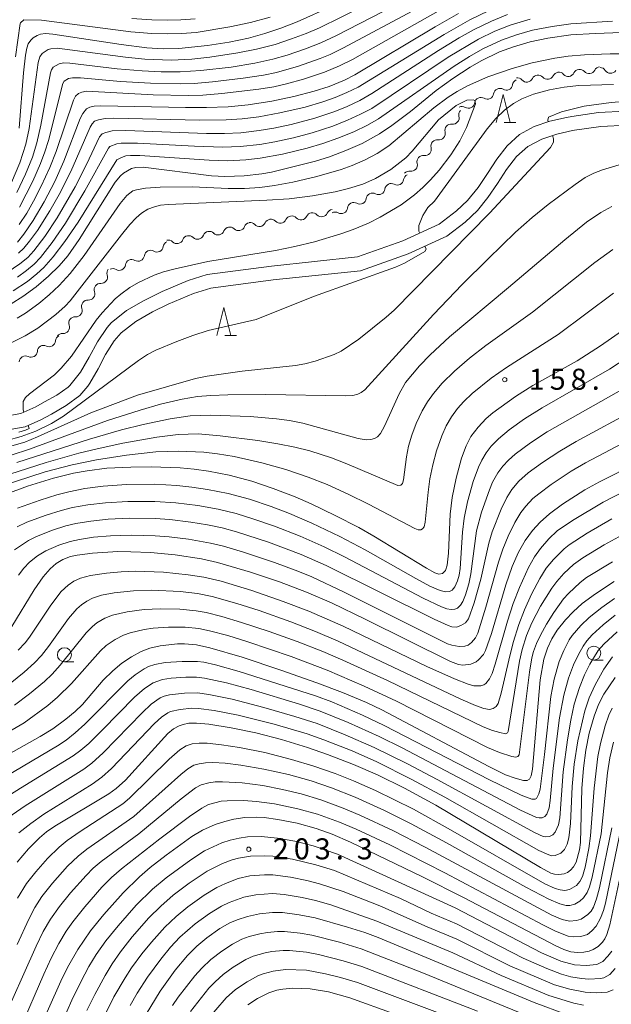
# Model space of a CAD drawing. Units: millimetres. Extents: x -68000 to -66000, y 28498 to 30000.
# Drawn here: x -66375 to -66269, y 28687 to 28863 of the extents above; entities that cross this region are included whole.
import ezdxf

# ---------------------------------------------------------------- set-up
doc = ezdxf.new("R2010")
doc.units = ezdxf.units.MM
for name, color, linetype, lineweight in [('210100_道路縁（街区線）', 7, 'Continuous', 15), ('510200_一条河川、細流', 7, 'Continuous', 15), ('633100_広葉樹林', 7, 'Continuous', 9), ('633200_針葉樹林', 7, 'Continuous', 9), ('710100_等高線（計曲線）', 7, 'Continuous', 20), ('710200_等高線（主曲線）', 7, 'Continuous', 9), ('731200_図化機測定による標高点', 7, 'Continuous', 20), ('731207_図化機測定による標高点（注記）', 7, 'Continuous', 20)]:
    doc.layers.add(name, color=color, linetype=linetype, lineweight=lineweight)
doc.styles.add('Style-WORKING', font='txt')

msp = doc.modelspace()

# ---------------------------------------------------------------- linework, layer by layer
at = {"layer": '210100_道路縁（街区線）', "flags": 128}
for points in [[(-66388.55, 28790.04), (-66374.44, 28792.51), (-66371.78, 28793.7), (-66370.23, 28794.57), (-66368.04, 28795.79), (-66366.01, 28797.22), (-66365.69, 28797.52), (-66363.78, 28799.9), (-66362.22, 28802.56), (-66360.74, 28805.28), (-66359.06, 28807.84), (-66358.32, 28808.72), (-66355.57, 28810.89), (-66352.51, 28812.65), (-66349.35, 28814.22), (-66349.23, 28814.28), (-66344.56, 28816.27), (-66341.14, 28817.31), (-66329.66, 28818.83), (-66314.29, 28820.45), (-66306.21, 28823.31), (-66299.72, 28826.31), (-66296.59, 28828.69), (-66294.67, 28830.52), (-66292.77, 28832.82), (-66292.75, 28832.84), (-66291.06, 28835.37), (-66289.4, 28837.92), (-66287.57, 28840.29), (-66285.38, 28842.29), (-66285.36, 28842.3), (-66282.76, 28843.72), (-66279.92, 28844.66), (-66276.98, 28845.35), (-66276.04, 28845.55), (-66271.27, 28846.24), (-66266.45, 28846.49)], [(-66388.18, 28787.56), (-66373.66, 28790.11), (-66370.86, 28791.35), (-66369, 28792.39), (-66366.34, 28793.91), (-66363.89, 28795.71), (-66362.51, 28797.36), (-66362.11, 28797.95), (-66360.66, 28800.48), (-66359.3, 28803.06), (-66357.75, 28805.5), (-66356.54, 28806.88), (-66353.89, 28808.96), (-66350.93, 28810.64), (-66348.12, 28812.02), (-66343.59, 28813.94), (-66340.53, 28814.87), (-66329.37, 28816.35), (-66313.74, 28817.99), (-66305.26, 28820.99), (-66298.37, 28824.18), (-66295.09, 28826.66), (-66292.87, 28828.77), (-66290.99, 28831.05), (-66290.99, 28831.05), (-66289.32, 28833.55), (-66287.68, 28836.06), (-66285.87, 28838.37), (-66283.85, 28840.18), (-66281.39, 28841.5), (-66278.68, 28842.37), (-66275.91, 28843), (-66275.51, 28843.09), (-66270.85, 28843.76), (-66266.13, 28843.99)]]:
    msp.add_lwpolyline(points, dxfattribs=at)
at = {"layer": '510200_一条河川、細流', "extrusion": (0, 0, -1)}
for centre, start, end in [((66270.901, 28853.295), 26.1855, 82.35587), ((66270.992, 28853.15), 91.41929, 147.58965), ((66285.767, 28851.3), 82.35587, 138.52623), ((66282.051, 28851.799), 26.1855, 82.35587), ((66282.051, 28851.799), 82.35587, 138.52623), ((66278.334, 28852.298), 26.1855, 82.35587), ((66278.334, 28852.298), 82.35587, 138.52623), ((66274.617, 28852.796), 26.1855, 82.35587), ((66274.617, 28852.796), 82.35587, 138.52623), ((66285.482, 28851.025), 8.34818, 64.51854), ((66292.253, 28847.799), 64.51854, 120.6889), ((66288.868, 28849.412), 8.34818, 64.51854), ((66288.868, 28849.412), 64.51854, 120.6889), ((66295.638, 28846.185), 64.51854, 120.6889), ((66292.253, 28847.799), 8.34818, 64.51854), ((66295.084, 28845.864), 345.39875, 41.56911), ((66297.572, 28843.059), 345.39875, 41.56911), ((66297.572, 28843.059), 41.56911, 97.73947), ((66300.06, 28840.253), 345.39875, 41.56911), ((66300.06, 28840.253), 41.56911, 97.73947), ((66302.548, 28837.447), 41.56911, 97.73947), ((66302.548, 28837.447), 345.39875, 41.56911), ((66304.939, 28834.131), 6.94391, 63.11427), ((66305.037, 28834.642), 41.56911, 97.73947), ((66308.284, 28832.435), 6.94391, 63.11427), ((66308.284, 28832.435), 63.11427, 119.28463), ((66311.628, 28830.74), 6.94391, 63.11427), ((66311.628, 28830.74), 63.11427, 119.28463), ((66314.973, 28829.044), 6.94391, 63.11427), ((66314.973, 28829.044), 63.11427, 119.28463), ((66326.082, 28826.642), 81.01811, 137.18847), ((66322.378, 28827.227), 24.84775, 81.01811), ((66322.378, 28827.227), 81.01811, 137.18847), ((66318.674, 28827.813), 24.84775, 81.01811), ((66318.318, 28827.348), 63.11427, 119.28463), ((66333.452, 28825.442), 21.92683, 78.09719), ((66333.49, 28825.471), 81.01811, 137.18847), ((66329.786, 28826.056), 24.84775, 81.01811), ((66329.786, 28826.056), 81.01811, 137.18847), ((66326.082, 28826.642), 24.84775, 81.01811), ((66344.46, 28823.122), 78.09719, 134.26755), ((66340.79, 28823.895), 21.92683, 78.09719), ((66340.79, 28823.895), 78.09719, 134.26755), ((66337.121, 28824.668), 21.92683, 78.09719), ((66337.121, 28824.668), 78.09719, 134.26755), ((66347.898, 28822.144), 7.96207, 64.13243), ((66348.129, 28822.348), 78.09719, 134.26755), ((66344.46, 28823.122), 21.92683, 78.09719), ((66351.272, 28820.508), 7.96207, 64.13243), ((66351.272, 28820.508), 64.13243, 120.30279), ((66354.647, 28818.872), 7.96207, 64.13243), ((66354.647, 28818.872), 64.13243, 120.30279), ((66357.944, 28817.603), 341.08666, 37.25703), ((66358.021, 28817.236), 64.13243, 120.30279), ((66360.214, 28814.618), 37.25703, 93.42739), ((66360.214, 28814.618), 341.08666, 37.25703), ((66362.484, 28811.633), 341.08666, 37.25703), ((66362.484, 28811.633), 37.25703, 93.42739), ((66364.755, 28808.648), 341.08666, 37.25703), ((66364.755, 28808.648), 37.25703, 93.42739), ((66367.025, 28805.664), 37.25703, 93.42739), ((66367.131, 28805.409), 3.8706, 60.04096), ((66370.38, 28803.536), 3.8706, 60.04096), ((66370.38, 28803.536), 60.04096, 116.21132), ((66373.629, 28801.664), 3.8706, 60.04096), ((66373.629, 28801.664), 60.04096, 116.21132)]:
    msp.add_arc(centre, 1.128, start, end, dxfattribs=at)
at = {"layer": '510200_一条河川、細流'}
for centre, start, end in [((-66280.36, 28853.295), 221.52453, 333.76374), ((-66276.643, 28853.794), 221.52453, 333.76374), ((-66272.926, 28854.292), 221.52453, 333.76374), ((-66269.086, 28854.361), 212.4611, 324.70032), ((-66287.716, 28851.354), 239.36185, 351.60107), ((-66284.076, 28852.796), 221.52453, 333.76374), ((-66291.101, 28849.741), 239.36185, 351.60107), ((-66294.487, 28848.127), 239.36185, 351.60107), ((-66297.269, 28845.296), 262.31128, 14.5505), ((-66299.757, 28842.49), 262.31128, 14.5505), ((-66302.245, 28839.685), 262.31128, 14.5505), ((-66304.734, 28836.879), 262.31128, 14.5505), ((-66307.18, 28834.405), 240.76612, 353.00534), ((-66310.525, 28832.709), 240.76612, 353.00534), ((-66313.869, 28831.014), 240.76612, 353.00534), ((-66320.722, 28828.763), 222.86228, 335.1015), ((-66317.214, 28829.318), 240.76612, 353.00534), ((-66331.834, 28827.006), 222.86228, 335.1015), ((-66328.13, 28827.592), 222.86228, 335.1015), ((-66324.426, 28828.177), 222.86228, 335.1015), ((-66342.885, 28824.739), 225.7832, 338.02242), ((-66339.215, 28825.513), 225.7832, 338.02242), ((-66335.546, 28826.286), 225.7832, 338.02242), ((-66346.554, 28823.966), 225.7832, 338.02242), ((-66350.134, 28822.458), 239.74796, 351.98718), ((-66356.882, 28819.186), 239.74796, 351.98718), ((-66353.508, 28820.822), 239.74796, 351.98718), ((-66360.08, 28816.872), 266.62337, 18.86258), ((-66362.35, 28813.887), 266.62337, 18.86258), ((-66364.621, 28810.902), 266.62337, 18.86258), ((-66366.891, 28807.917), 266.62337, 18.86258), ((-66369.384, 28805.562), 243.83943, 356.07865), ((-66372.633, 28803.69), 243.83943, 356.07865)]:
    msp.add_arc(centre, 1.13, start, end, dxfattribs=at)
at = {"layer": '633100_広葉樹林'}
for p, q in [((-66366.67, 28748.2), (-66365.003, 28748.2)), ((-66272.09, 28748.48), (-66270.423, 28748.48))]:
    msp.add_line(p, q, dxfattribs=at)
for centre in [(-66366.67, 28749.45), (-66272.09, 28749.73)]:
    msp.add_circle(centre, 1.25, dxfattribs=at)
at = {"layer": '633200_針葉樹林'}
for p, q in [((-66288.097, 28844.475), (-66286.013, 28844.475)), ((-66337.992, 28806.41), (-66335.908, 28806.41))]:
    msp.add_line(p, q, dxfattribs=at)
at = {"layer": '633200_針葉樹林', "flags": 128}
for points in [[(-66289.555, 28844.475), (-66288.305, 28849.475), (-66287.055, 28844.475)], [(-66339.45, 28806.41), (-66338.2, 28811.41), (-66336.95, 28806.41)]]:
    msp.add_lwpolyline(points, dxfattribs=at)
at = {"layer": '710100_等高線（計曲線）', "flags": 128}
for points in [[(-66318.69, 28865.26), (-66325.09, 28862.43), (-66328.03, 28861.29), (-66330.88, 28860.32), (-66333.79, 28859.53), (-66337.26, 28858.8), (-66341.13, 28858.19), (-66346.21, 28857.67), (-66349.04, 28857.59), (-66351.95, 28857.8), (-66356.55, 28858.38), (-66368.74, 28860.22), (-66370.02, 28860.34), (-66370.94, 28860.22), (-66371.52, 28860.01), (-66372.23, 28859.58), (-66372.67, 28859.16), (-66373.12, 28858.5), (-66373.4, 28857.74), (-66373.65, 28856.46), (-66374, 28853.3), (-66374.78, 28843.42)], [(-66296.26, 28863.89), (-66300.44, 28861.53), (-66314.8, 28852.95), (-66316.63, 28852), (-66319.36, 28850.88), (-66322.02, 28850.03), (-66325.68, 28849.07), (-66329.64, 28848.23), (-66333.83, 28847.59), (-66337.4, 28847.25), (-66341.3, 28847.1), (-66345.01, 28847.1), (-66360.16, 28847.44), (-66361.38, 28847.36), (-66362.11, 28847.2), (-66362.73, 28846.89), (-66363.39, 28846.07), (-66363.83, 28845.14), (-66366.77, 28837.54), (-66368.4, 28833.93), (-66370.28, 28830.32), (-66372.26, 28826.97), (-66373.92, 28824.5), (-66375.04, 28823.12)], [(-66171.51, 28863.06), (-66179.33, 28857.12), (-66182.7, 28854.93), (-66184.48, 28854.01), (-66188.13, 28852.51), (-66191.37, 28851.49), (-66195.08, 28850.56), (-66209.16, 28847.46), (-66213.33, 28846.67), (-66218.07, 28845.95), (-66224.06, 28845.85), (-66229.71, 28846.03), (-66234.01, 28846.39), (-66246.02, 28847.94), (-66252.16, 28848.37), (-66256.39, 28848.53), (-66260.5, 28848.52), (-66264.64, 28848.37), (-66268.99, 28848.04), (-66273.78, 28847.34), (-66277.88, 28846.34), (-66280.16, 28845.43), (-66280.32, 28844.89), (-66280.22, 28844.56)], [(-66376.19, 28812.1), (-66374.12, 28813.38), (-66371.7, 28815.13), (-66369.49, 28817), (-66367.59, 28818.86), (-66366.06, 28820.68), (-66364.01, 28823.59), (-66357.6, 28833.78), (-66356.65, 28834.93), (-66356.12, 28835.39), (-66354.67, 28836.23), (-66353.89, 28836.44), (-66352.61, 28836.45), (-66340.37, 28834.92), (-66337.98, 28834.82), (-66334.54, 28834.96), (-66331.39, 28835.28), (-66329.65, 28835.57), (-66321.82, 28837.53), (-66319.29, 28838.35), (-66316.41, 28839.44), (-66313.47, 28840.73), (-66310.39, 28842.45), (-66308.16, 28843.94), (-66304.86, 28846.42), (-66300.24, 28850.14), (-66297.28, 28852.3), (-66294.19, 28854.32), (-66292.21, 28855.46), (-66288.96, 28857.05), (-66286.44, 28857.97), (-66283.44, 28858.83), (-66280.29, 28859.52), (-66276.22, 28860.08), (-66271.84, 28860.35), (-66235.36, 28861.71)], [(-66378.47, 28786.08), (-66373.77, 28787.42), (-66371.45, 28788.34), (-66361.93, 28792.64), (-66353.64, 28795.78), (-66343.27, 28798.76), (-66341.19, 28799.19), (-66334.91, 28800.06), (-66325.38, 28801.08), (-66323.73, 28801.35), (-66321.86, 28801.83), (-66318.5, 28803.05), (-66317.24, 28803.63), (-66314.07, 28805.76), (-66309.19, 28809.7), (-66307.77, 28810.98), (-66290.71, 28828.24), (-66279.81, 28840.01), (-66279.31, 28840.96), (-66279.31, 28841.53), (-66279.48, 28842.11)], [(-66377.23, 28778.08), (-66373.29, 28779.51), (-66368.63, 28780.95), (-66365.06, 28781.84), (-66362.59, 28782.3), (-66359.07, 28782.73), (-66354.79, 28782.96), (-66351.18, 28783.01), (-66345.97, 28782.81), (-66343.49, 28782.6), (-66340.9, 28782.24), (-66337.24, 28781.51), (-66333.19, 28780.41), (-66329.35, 28779.15), (-66325.44, 28777.63), (-66322.6, 28776.38), (-66318.31, 28774.32), (-66314.09, 28772.14), (-66311.4, 28770.64), (-66301.95, 28764.88), (-66300.51, 28764.09), (-66299.77, 28763.86), (-66299.09, 28763.96), (-66298.56, 28764.51), (-66298.29, 28765.44), (-66298.06, 28767.59), (-66297.73, 28774.52), (-66297.39, 28777.5), (-66296.69, 28780.97), (-66295.74, 28784.56), (-66294.92, 28786.74), (-66294.03, 28788.39), (-66292.76, 28790.09), (-66291.3, 28791.63), (-66290.14, 28792.64), (-66286.09, 28795.56), (-66282.96, 28797.5), (-66275.07, 28801.91), (-66270.91, 28804.56), (-66261.82, 28810.91)], [(-66376.06, 28754.48), (-66372.08, 28761.03), (-66370.47, 28763.38), (-66369.24, 28764.78), (-66368.12, 28765.73), (-66366.93, 28766.44), (-66365.58, 28766.96), (-66364.37, 28767.24), (-66361.64, 28767.6), (-66357.14, 28767.86), (-66354.83, 28767.84), (-66351.26, 28767.68), (-66346.91, 28767.29), (-66342.19, 28766.59), (-66339.31, 28765.94), (-66333.4, 28764.2), (-66328.26, 28762.47), (-66323.39, 28760.63), (-66318.93, 28758.7), (-66312.83, 28755.77), (-66297.71, 28748.22), (-66296.25, 28747.7), (-66295.48, 28747.59), (-66294.03, 28747.75), (-66293.12, 28748.17), (-66292.66, 28748.54), (-66291.81, 28749.52), (-66291.46, 28750.18), (-66290.37, 28753.22), (-66287.83, 28761.92), (-66286.65, 28765.23), (-66285.53, 28767.77), (-66284.34, 28769.87), (-66283.06, 28771.61), (-66281.64, 28773.13), (-66279.98, 28774.61), (-66277.66, 28776.35), (-66273.7, 28778.89), (-66271.08, 28780.34), (-66257.62, 28787.11)], [(-66268.47, 28762.51), (-66271.8, 28760.33), (-66274.14, 28758.6), (-66275.79, 28757.12), (-66277.14, 28755.7), (-66278.61, 28753.85), (-66279.56, 28752.31), (-66280.34, 28750.6), (-66280.99, 28748.69), (-66281.68, 28745), (-66283.02, 28729.01), (-66283.27, 28727.84), (-66283.6, 28727.25), (-66284.02, 28726.99), (-66284.66, 28726.99), (-66286.12, 28727.4), (-66287.84, 28728.04), (-66290.84, 28729.5), (-66309.93, 28739.6), (-66312.71, 28740.94), (-66316.99, 28742.73), (-66321.58, 28744.45), (-66328.03, 28746.71), (-66334.94, 28748.99), (-66340.68, 28750.71), (-66343.09, 28751.22), (-66345.19, 28751.41), (-66346.49, 28751.37), (-66349.54, 28751.03), (-66351.42, 28750.6), (-66352.98, 28750.01), (-66354.68, 28749.1), (-66356.39, 28747.93), (-66358, 28746.6), (-66359.75, 28744.89), (-66363.45, 28740.59), (-66364.75, 28739.34), (-66366.41, 28737.95), (-66368.75, 28736.24), (-66370.99, 28734.85), (-66385.75, 28726.56)], [(-66375.13, 28712.44), (-66373.1, 28714.8), (-66371.14, 28716.75), (-66369.88, 28717.82), (-66368.39, 28718.88), (-66358.73, 28724.62), (-66357.43, 28725.56), (-66355.78, 28727.09), (-66348.2, 28735.4), (-66347.16, 28736.22), (-66346.17, 28736.76), (-66345.45, 28737.01), (-66344.41, 28737.21), (-66343.06, 28737.25), (-66340.86, 28737.04), (-66336.86, 28736.4), (-66332.44, 28735.49), (-66327.87, 28734.32), (-66323.26, 28732.9), (-66319.64, 28731.64), (-66315, 28729.87), (-66310.75, 28728.03), (-66305.93, 28725.65), (-66300.29, 28722.6), (-66281.6, 28711.45), (-66279.76, 28710.49), (-66279.09, 28710.29), (-66278.34, 28710.21), (-66277.41, 28710.33), (-66276.81, 28710.59), (-66276.24, 28710.99), (-66275.69, 28711.62), (-66275.22, 28712.44), (-66274.62, 28714.61), (-66274.48, 28715.96), (-66274.23, 28725.59), (-66273.94, 28729.21), (-66273.52, 28732.4), (-66272.89, 28735.45), (-66272.01, 28738.5), (-66271.22, 28740.59), (-66270.29, 28742.39), (-66268.26, 28745.41)], [(-66264.37, 28723.76), (-66269.21, 28701.23), (-66269.74, 28699.5), (-66270.1, 28698.77), (-66270.54, 28698.15), (-66271.31, 28697.4), (-66272.21, 28696.82), (-66272.92, 28696.56), (-66273.85, 28696.36), (-66275.02, 28696.3), (-66276.17, 28696.44), (-66277.45, 28696.85), (-66278.88, 28697.5), (-66295.34, 28706.12), (-66302.67, 28709.83), (-66315.58, 28715.99), (-66318.81, 28717.42), (-66321.69, 28718.44), (-66325.07, 28719.37), (-66328.51, 28720.03), (-66330.96, 28720.38), (-66332.37, 28720.46), (-66334.41, 28720.38), (-66336.37, 28720.1), (-66338.03, 28719.69), (-66339.73, 28719.14), (-66342, 28718.13), (-66343.89, 28716.99), (-66348.5, 28713.7), (-66351.35, 28711.47), (-66353.28, 28709.78), (-66356.16, 28706.96), (-66359.64, 28703.07), (-66361.99, 28700.16), (-66364.3, 28696.86), (-66365.9, 28694.04), (-66367.06, 28691.7), (-66372.64, 28679.19)], [(-66352.05, 28685.31), (-66349.55, 28689.42), (-66346.9, 28693.15), (-66344.7, 28695.79), (-66343.04, 28697.43), (-66341.21, 28698.94), (-66338.89, 28700.58), (-66337.09, 28701.6), (-66335.78, 28702.16), (-66333.96, 28702.75), (-66331.8, 28703.2), (-66329.48, 28703.46), (-66327.72, 28703.43), (-66324.73, 28703.03), (-66321.89, 28702.48), (-66316.12, 28700.85), (-66312.99, 28699.85), (-66310.61, 28698.95), (-66282.76, 28687.36), (-66276.96, 28685.24)]]:
    msp.add_lwpolyline(points, dxfattribs=at)
at = {"layer": '710200_等高線（主曲線）', "flags": 128}
for points in [[(-66376.1, 28833.74), (-66374.66, 28837.24), (-66373.57, 28840.57), (-66372.98, 28843.37), (-66371.37, 28855.18), (-66371.06, 28856.17), (-66370.62, 28856.78), (-66369.57, 28857.46), (-66369.09, 28857.62), (-66367.95, 28857.69), (-66355.73, 28856.12), (-66352.33, 28855.78), (-66347.57, 28855.6), (-66343.91, 28855.76), (-66340.69, 28856.1), (-66335.67, 28856.86), (-66332.36, 28857.52), (-66329.03, 28858.4), (-66326.07, 28859.37), (-66323.45, 28860.36), (-66321.11, 28861.37), (-66301.75, 28870.91)], [(-66301.02, 28868.77), (-66318.17, 28859.95), (-66320.84, 28858.68), (-66323.6, 28857.59), (-66326.86, 28856.49), (-66329.42, 28855.75), (-66332.66, 28855.02), (-66336.85, 28854.35), (-66342.31, 28853.71), (-66346.01, 28853.5), (-66349.36, 28853.52), (-66352.79, 28853.67), (-66357.27, 28854.05), (-66365.68, 28855.03), (-66366.81, 28855.08), (-66367.63, 28854.93), (-66368.66, 28854.3), (-66369, 28853.84), (-66369.17, 28853.34), (-66370.89, 28843.95), (-66371.6, 28840.8), (-66372.4, 28838.27), (-66373.63, 28835.22), (-66375.14, 28831.95)], [(-66374.7, 28829.33), (-66372.3, 28834), (-66370.94, 28837.13), (-66370.14, 28839.21), (-66369.49, 28841.25), (-66366.98, 28851.39), (-66366.73, 28851.8), (-66365.92, 28852.31), (-66365.21, 28852.45), (-66363.8, 28852.44), (-66356.63, 28851.76), (-66351.31, 28851.47), (-66345.84, 28851.37), (-66343.46, 28851.44), (-66340.22, 28851.69), (-66334.73, 28852.34), (-66331.09, 28852.9), (-66328.75, 28853.4), (-66324.87, 28854.52), (-66320.96, 28855.88), (-66319.19, 28856.6), (-66316.79, 28857.79), (-66300.22, 28866.68)], [(-66287.48, 28863.73), (-66290.34, 28862.56), (-66293.48, 28861.04), (-66296.14, 28859.55), (-66299.82, 28857.31), (-66311.72, 28849.65), (-66313.9, 28848.38), (-66316.14, 28847.32), (-66318.37, 28846.42), (-66321.93, 28845.23), (-66326.13, 28844.12), (-66329.28, 28843.44), (-66331.85, 28843.01), (-66335.17, 28842.63), (-66338.07, 28842.49), (-66341.27, 28842.5), (-66355.71, 28843), (-66358.15, 28842.95), (-66359.29, 28842.68), (-66359.95, 28842.4), (-66360.39, 28841.87), (-66362.73, 28836.94), (-66364.76, 28832.98), (-66367.98, 28827.42), (-66370.16, 28824.12), (-66372.15, 28821.53), (-66373.22, 28820.38), (-66374.64, 28819.2), (-66376.87, 28817.68)], [(-66375.4, 28856.19), (-66374.56, 28862.11), (-66374.51, 28862.26), (-66373.93, 28862.8), (-66370.75, 28862.74), (-66354.8, 28860.66), (-66351.07, 28860.36), (-66348.29, 28860.25), (-66345.76, 28860.31), (-66343.14, 28860.51), (-66337.1, 28861.5), (-66333.4, 28862.31), (-66329.91, 28863.28)], [(-66374.87, 28821.13), (-66373.92, 28822.04), (-66372.91, 28823.26), (-66371.5, 28825.19), (-66369.3, 28828.66), (-66367.63, 28831.6), (-66365.54, 28835.69), (-66362.09, 28843.59), (-66361.7, 28844.24), (-66361.31, 28844.66), (-66360.59, 28844.95), (-66359.38, 28845.18), (-66357.81, 28845.21), (-66342.56, 28844.86), (-66337.77, 28844.92), (-66334.93, 28845.13), (-66331.94, 28845.48), (-66328.16, 28846.15), (-66323.66, 28847.21), (-66320.52, 28848.13), (-66318.27, 28848.92), (-66316.19, 28849.79), (-66314.21, 28850.78), (-66298.82, 28860.18), (-66294.26, 28862.76), (-66290.93, 28864.39)], [(-66299.49, 28864.55), (-66315.22, 28855.72), (-66317.52, 28854.55), (-66320.21, 28853.45), (-66323.98, 28852.19), (-66326.97, 28851.33), (-66329.26, 28850.81), (-66331.93, 28850.38), (-66338.54, 28849.61), (-66341.93, 28849.34), (-66344.56, 28849.26), (-66350.8, 28849.41), (-66362.74, 28850.02), (-66363.55, 28849.88), (-66364.17, 28849.6), (-66364.7, 28849.13), (-66365.04, 28848.43), (-66368.12, 28839.27), (-66369.28, 28836.44), (-66370.85, 28833.07), (-66372.2, 28830.41), (-66373.41, 28828.28), (-66374.78, 28826.25)], [(-66354.62, 28863), (-66351.04, 28862.76), (-66348.33, 28862.69), (-66345.85, 28862.76), (-66343.29, 28862.96)], [(-66268.72, 28862.56), (-66276.19, 28862.04), (-66279.55, 28861.61), (-66283.02, 28860.92), (-66285.89, 28860.12), (-66288.57, 28859.16), (-66291.92, 28857.62), (-66294.27, 28856.26), (-66297.03, 28854.5), (-66310.55, 28845.08), (-66312.54, 28843.97), (-66314.98, 28842.81), (-66317.82, 28841.66), (-66320.51, 28840.72), (-66323.3, 28839.88), (-66327.68, 28838.78), (-66331.69, 28838.06), (-66334.27, 28837.77), (-66337.49, 28837.62), (-66340.78, 28837.7), (-66353.18, 28838.59), (-66354.88, 28838.58), (-66355.7, 28838.48), (-66356.49, 28838.22), (-66357.28, 28837.81), (-66364.24, 28826.69), (-66366.58, 28823.24), (-66368.66, 28820.48), (-66370.35, 28818.56), (-66371.57, 28817.42), (-66373.29, 28816.08), (-66375.81, 28814.4)], [(-66375.07, 28816.86), (-66373.45, 28818.03), (-66372.09, 28819.17), (-66370.94, 28820.37), (-66368.83, 28823.06), (-66366.47, 28826.49), (-66363, 28832.24), (-66358.82, 28839.86), (-66358.58, 28840.14), (-66357.32, 28840.62), (-66356.54, 28840.76), (-66353.61, 28840.78), (-66343.42, 28840.22), (-66338.34, 28840.06), (-66335.25, 28840.16), (-66331.77, 28840.53), (-66329.07, 28840.99), (-66325.73, 28841.73), (-66322.41, 28842.62), (-66318.72, 28843.82), (-66316.08, 28844.85), (-66313.76, 28845.91), (-66311.77, 28846.98), (-66298.08, 28856.13), (-66292.7, 28859.33), (-66289.76, 28860.73), (-66287, 28861.82), (-66283.46, 28862.89)], [(-66375.12, 28809.52), (-66373.65, 28810.4), (-66371.21, 28812.14), (-66369.38, 28813.68), (-66367.62, 28815.34), (-66365.64, 28817.49), (-66363.13, 28820.69), (-66356.72, 28829.99), (-66355.54, 28831.43), (-66354.42, 28832.25), (-66353.78, 28832.46), (-66352.17, 28832.75), (-66349.55, 28832.92), (-66343.77, 28832.95), (-66337.44, 28832.66), (-66334.52, 28832.7), (-66331.77, 28832.86), (-66329.11, 28833.21), (-66325.84, 28833.79), (-66321.56, 28834.79), (-66317.22, 28836.04), (-66315.23, 28836.76), (-66312.92, 28837.8), (-66310.78, 28838.91), (-66308.72, 28840.31), (-66300.64, 28847.04), (-66298.12, 28848.95), (-66296.52, 28849.98), (-66294.64, 28851.02), (-66291, 28852.58), (-66286.67, 28854.11), (-66283.08, 28855.08), (-66279.07, 28855.95), (-66276.66, 28856.3), (-66273.74, 28856.54), (-66269.14, 28856.72), (-66256.1, 28856.69)], [(-66268.55, 28851.25), (-66274.75, 28851.03), (-66277.37, 28850.76), (-66280.02, 28850.28), (-66282.84, 28849.5), (-66284.93, 28848.67), (-66286.43, 28847.82), (-66288.02, 28846.66), (-66289.57, 28845.19), (-66291.11, 28843.32), (-66300.52, 28830.42), (-66301.71, 28829.28), (-66302.63, 28827.84), (-66303.33, 28826.09), (-66303.33, 28825.03), (-66303.19, 28824.7)], [(-66373.89, 28792.76), (-66374.02, 28793.17), (-66374.01, 28794.67), (-66373.62, 28795.34), (-66372.91, 28796.04), (-66368.46, 28799.44), (-66367.24, 28800.58), (-66365.39, 28802.73), (-66361.02, 28809.14), (-66359.95, 28810.5), (-66357.6, 28812.97), (-66356.6, 28813.84), (-66354.97, 28815.03), (-66353.41, 28815.92), (-66350.62, 28817.2), (-66348.97, 28817.78), (-66346.89, 28818.36), (-66341.06, 28819.64), (-66328.96, 28821.61), (-66325.48, 28822.3), (-66322.01, 28823.18), (-66317.29, 28824.57), (-66315.1, 28825.35), (-66312.36, 28826.5), (-66310.25, 28827.53), (-66306.51, 28829.75), (-66304.14, 28831.55), (-66302.62, 28832.85), (-66301.25, 28834.22), (-66299.73, 28835.94), (-66297.62, 28838.71), (-66296.05, 28841.17), (-66294.82, 28843.58), (-66293.23, 28847.79), (-66293.35, 28848.36), (-66293.66, 28848.52), (-66294.77, 28848.44), (-66296.68, 28847.47), (-66299.85, 28844.93), (-66304.51, 28839.33), (-66305.66, 28838.17), (-66308.34, 28836.09), (-66311.11, 28834.46), (-66313.36, 28833.47), (-66315.93, 28832.65), (-66318.31, 28832.07), (-66322.37, 28831.34), (-66326.53, 28830.85), (-66330.48, 28830.58), (-66348.12, 28829.83), (-66349.5, 28829.68), (-66350.59, 28829.42), (-66351.74, 28828.98), (-66352.87, 28828.28), (-66353.87, 28827.41), (-66354.99, 28826.23), (-66356.49, 28824.43), (-66365.65, 28812.65), (-66366.53, 28811.69), (-66368.21, 28810.21), (-66371.4, 28807.76), (-66373.71, 28806.35), (-66376.28, 28805.06)], [(-66376.2, 28785.07), (-66372.88, 28786.12), (-66358.96, 28791.28), (-66353.16, 28793.13), (-66349.51, 28794.16), (-66345.64, 28795.08), (-66342.88, 28795.54), (-66340.51, 28795.75), (-66337.48, 28795.87), (-66330.68, 28795.9), (-66316.43, 28795.64), (-66315.15, 28795.75), (-66314.23, 28795.99), (-66313.67, 28796.26), (-66313.01, 28796.75), (-66300.71, 28810.17), (-66295.58, 28815.51), (-66290.98, 28820.14), (-66286.1, 28824.85), (-66283.11, 28827.5), (-66280.25, 28829.81), (-66275.43, 28833.4), (-66273.61, 28834.63), (-66272.09, 28835.42), (-66270.56, 28835.98), (-66265.77, 28837.43)], [(-66268.84, 28829.46), (-66270.83, 28828.36), (-66273.37, 28826.64), (-66277.29, 28823.53), (-66287.32, 28814.98), (-66297.84, 28806.18), (-66301.31, 28803.01), (-66303.25, 28801.02), (-66305.7, 28798.06), (-66306.88, 28796.05), (-66309.47, 28790.27), (-66310.22, 28788.92), (-66310.76, 28788.36), (-66311.26, 28788.06), (-66311.94, 28787.88), (-66312.74, 28787.83), (-66314.19, 28788.05), (-66324.06, 28790.8), (-66326.43, 28791.27), (-66328.76, 28791.58), (-66333.5, 28791.97), (-66340.62, 28792.24), (-66344.22, 28792.09), (-66347.8, 28791.57), (-66352.61, 28790.57), (-66356.48, 28789.61), (-66362.16, 28787.95), (-66375.15, 28783.76)], [(-66268.67, 28821.77), (-66271.88, 28819.47), (-66283.05, 28810.6), (-66291.4, 28804.62), (-66294.28, 28802.38), (-66296.96, 28800.09), (-66299.2, 28797.94), (-66300.75, 28796.1), (-66301.8, 28794.61), (-66302.75, 28793), (-66303.82, 28790.72), (-66304.58, 28788.65), (-66305.18, 28786.66), (-66305.56, 28784.75), (-66306.11, 28780.65), (-66306.28, 28780.01), (-66306.58, 28779.7), (-66307.08, 28779.64), (-66316.21, 28783.53), (-66318.95, 28784.57), (-66322.85, 28785.84), (-66325.53, 28786.51), (-66328.51, 28787.11), (-66332.13, 28787.67), (-66338.87, 28788.52), (-66342.77, 28788.89), (-66346.34, 28788.78), (-66350.15, 28788.29), (-66356.25, 28787.2), (-66360.79, 28786.23), (-66364.09, 28785.41), (-66369.91, 28783.77), (-66379.83, 28780.61)], [(-66302.26, 28822.38), (-66302.05, 28821.87), (-66302.27, 28821.4), (-66305.91, 28819.37), (-66307.54, 28818.61), (-66322.18, 28813.39), (-66332.42, 28809.28), (-66340.99, 28807.3), (-66343.72, 28806.45), (-66346.61, 28805.38), (-66350.34, 28803.82), (-66351.8, 28803.06), (-66353.46, 28801.95), (-66366.81, 28792.02), (-66368.97, 28790.71), (-66371.79, 28789.36), (-66374.38, 28788.39), (-66376.98, 28787.67)], [(-66268.56, 28813.99), (-66278.44, 28806.62), (-66287.66, 28800.73), (-66290.41, 28798.82), (-66293.8, 28796.07), (-66295.31, 28794.64), (-66296.43, 28793.42), (-66297.51, 28791.94), (-66298.45, 28790.3), (-66299.25, 28788.52), (-66300.17, 28785.86), (-66300.84, 28783.34), (-66301.36, 28780.87), (-66301.7, 28778.44), (-66302.2, 28773.11), (-66302.42, 28772.26), (-66302.71, 28771.9), (-66303, 28771.77), (-66303.48, 28771.76), (-66304.09, 28771.98), (-66312.35, 28776.33), (-66315.98, 28778.14), (-66319.72, 28779.81), (-66323.09, 28781.16), (-66327.12, 28782.52), (-66331.37, 28783.7), (-66336.33, 28784.83), (-66339.29, 28785.34), (-66341.76, 28785.59), (-66346.31, 28785.77), (-66350.32, 28785.65), (-66355.6, 28785.07), (-66360.94, 28784.24), (-66365.26, 28783.34), (-66370.08, 28782.08), (-66377.99, 28779.55)], [(-66258.24, 28807.63), (-66269.3, 28800.45), (-66281.34, 28793.53), (-66284.47, 28791.54), (-66287.18, 28789.61), (-66289.14, 28787.99), (-66290.44, 28786.65), (-66291.31, 28785.49), (-66292.08, 28784.21), (-66292.68, 28782.95), (-66293.62, 28780.37), (-66294.66, 28776.74), (-66295.26, 28773.84), (-66295.55, 28771.34), (-66295.97, 28764.85), (-66296.14, 28763.66), (-66296.42, 28762.63), (-66296.9, 28761.58), (-66297.4, 28760.96), (-66297.88, 28760.72), (-66298.58, 28760.67), (-66299.52, 28760.92), (-66301.36, 28761.72), (-66303.91, 28763.06), (-66312.93, 28768.15), (-66317.46, 28770.57), (-66322.45, 28772.96), (-66326.43, 28774.64), (-66329.73, 28775.89), (-66333.6, 28777.19), (-66337.4, 28778.23), (-66341.09, 28778.97), (-66343.89, 28779.39), (-66346.58, 28779.67), (-66350.54, 28779.87), (-66355.6, 28779.82), (-66359.74, 28779.54), (-66363, 28779.11), (-66365.87, 28778.54), (-66368.02, 28777.99), (-66371.03, 28777.07), (-66375.05, 28775.62)], [(-66266.74, 28796.98), (-66280.42, 28789.26), (-66283.39, 28787.29), (-66286.13, 28785.24), (-66287.34, 28784.18), (-66288.34, 28783.08), (-66289.21, 28781.92), (-66290.17, 28780.24), (-66290.74, 28778.89), (-66292.14, 28774.89), (-66293.03, 28771.58), (-66294.07, 28763.9), (-66294.43, 28762.12), (-66295.01, 28760.17), (-66295.5, 28758.96), (-66295.89, 28758.29), (-66296.46, 28757.78), (-66296.91, 28757.59), (-66297.59, 28757.53), (-66298.35, 28757.65), (-66299.32, 28758), (-66302.58, 28759.55), (-66316.63, 28766.93), (-66320.25, 28768.72), (-66324.56, 28770.63), (-66329.14, 28772.4), (-66332.8, 28773.67), (-66335.96, 28774.65), (-66339.19, 28775.45), (-66342.86, 28776.11), (-66346.74, 28776.58), (-66350.51, 28776.8), (-66355.32, 28776.81), (-66359.31, 28776.59), (-66362.49, 28776.21), (-66365.24, 28775.71), (-66367.23, 28775.21), (-66369.91, 28774.38), (-66373.36, 28773.09), (-66375.12, 28772.28)], [(-66264.47, 28793.36), (-66275.24, 28787.52), (-66278.16, 28785.78), (-66281.24, 28783.76), (-66283.81, 28781.89), (-66285.49, 28780.42), (-66286.73, 28778.96), (-66287.65, 28777.54), (-66288.64, 28775.45), (-66290.24, 28771.36), (-66290.85, 28769.35), (-66292.26, 28762.94), (-66293.47, 28758.72), (-66294.48, 28755.83), (-66295.03, 28755.16), (-66295.83, 28754.64), (-66296.64, 28754.37), (-66297.47, 28754.44), (-66298.11, 28754.65), (-66300.63, 28755.81), (-66319.89, 28765.37), (-66324.36, 28767.33), (-66330.18, 28769.52), (-66335.92, 28771.41), (-66338.48, 28772.1), (-66341.13, 28772.66), (-66344.09, 28773.13), (-66347.86, 28773.57), (-66350.48, 28773.74), (-66355.03, 28773.8), (-66358.87, 28773.64), (-66361.97, 28773.32), (-66364.61, 28772.87), (-66366.43, 28772.43), (-66368.79, 28771.7), (-66371.67, 28770.55), (-66373.08, 28769.85), (-66375.61, 28768.16)], [(-66373.12, 28790.35), (-66372.95, 28789.84), (-66373.6, 28789.54), (-66374.81, 28789.2)], [(-66264.76, 28788.34), (-66273.58, 28783.71), (-66276.13, 28782.19), (-66279.68, 28779.83), (-66281.93, 28778.2), (-66282.98, 28777.31), (-66284.25, 28775.98), (-66285.13, 28774.82), (-66286.18, 28773.05), (-66287.36, 28770.63), (-66288.33, 28768.3), (-66289.1, 28765.97), (-66291.36, 28757.95), (-66292.83, 28753.31), (-66293.23, 28752.48), (-66293.95, 28751.61), (-66294.56, 28751.18), (-66295.11, 28750.99), (-66296.16, 28750.93), (-66297.44, 28751.13), (-66298.2, 28751.4), (-66316.66, 28760.64), (-66322.49, 28763.37), (-66324.96, 28764.38), (-66329.16, 28765.91), (-66334.69, 28767.77), (-66338.22, 28768.84), (-66340.54, 28769.37), (-66344.5, 28770.06), (-66347.98, 28770.48), (-66350.44, 28770.67), (-66354.75, 28770.79), (-66358.44, 28770.69), (-66361.46, 28770.43), (-66363.98, 28770.04), (-66365.64, 28769.66), (-66367.67, 28769.01), (-66369.98, 28768.01), (-66371.48, 28767.12), (-66372.88, 28765.97), (-66373.91, 28764.88), (-66374.89, 28763.67)], [(-66374.93, 28750.27), (-66373.69, 28751.58), (-66372.88, 28752.61), (-66369.12, 28758.27), (-66367.23, 28760.71), (-66366.02, 28761.86), (-66364.99, 28762.56), (-66363.82, 28763.11), (-66362, 28763.62), (-66359.15, 28764.04), (-66356.54, 28764.26), (-66354.05, 28764.35), (-66348.96, 28764.16), (-66344.57, 28763.73), (-66341.77, 28763.3), (-66338.65, 28762.56), (-66333.17, 28760.89), (-66327.57, 28758.97), (-66323, 28757.2), (-66316.89, 28754.54), (-66301.89, 28747.34), (-66296.98, 28745.15), (-66294.56, 28744.22), (-66293.52, 28743.93), (-66292.28, 28743.91), (-66291.74, 28744.08), (-66291.39, 28744.33), (-66290.74, 28745.16), (-66290.27, 28746.12), (-66289.71, 28747.75), (-66287.5, 28755.47), (-66286.48, 28758.59), (-66285.39, 28761.43), (-66283.76, 28765.02), (-66282.66, 28766.95), (-66281.59, 28768.42), (-66280.1, 28770.11), (-66278.61, 28771.54), (-66275.91, 28773.42), (-66270.4, 28776.68), (-66256.54, 28783.84)], [(-66377.3, 28743.55), (-66373.83, 28746.34), (-66372.04, 28747.98), (-66370.79, 28749.31), (-66369.49, 28750.95), (-66365.92, 28755.94), (-66364.44, 28757.64), (-66363.62, 28758.37), (-66362.68, 28759.01), (-66361.64, 28759.55), (-66360.05, 28760.06), (-66357.8, 28760.49), (-66354.3, 28760.87), (-66351.06, 28760.98), (-66346, 28760.73), (-66342.91, 28760.38), (-66340.27, 28759.86), (-66335.85, 28758.61), (-66331.85, 28757.32), (-66326.24, 28755.34), (-66321.79, 28753.6), (-66317.78, 28751.89), (-66295.85, 28741.51), (-66293.21, 28740.37), (-66291.74, 28739.84), (-66290.71, 28739.7), (-66290.09, 28739.83), (-66289.51, 28740.2), (-66289.15, 28740.73), (-66288.61, 28742.61), (-66287.29, 28748.47), (-66286.48, 28751.61), (-66285.48, 28754.86), (-66284.49, 28757.49), (-66283.23, 28760.25), (-66281.74, 28763.07), (-66280.57, 28764.88), (-66279.29, 28766.44), (-66277.39, 28768.36), (-66276.47, 28769.07), (-66273.25, 28771.17), (-66268.87, 28773.68)], [(-66266.96, 28770.86), (-66270.26, 28769.05), (-66274.04, 28766.74), (-66275.74, 28765.55), (-66277.42, 28763.95), (-66278.68, 28762.53), (-66279.58, 28761.34), (-66281.61, 28758.1), (-66283.18, 28755.14), (-66284.11, 28752.87), (-66284.87, 28750.36), (-66285.35, 28748.31), (-66287.38, 28735.76), (-66287.53, 28735.52), (-66287.85, 28735.36), (-66288.88, 28735.55), (-66290.19, 28735.94), (-66291.86, 28736.6), (-66308.95, 28744.87), (-66316.91, 28748.49), (-66320.48, 28750), (-66325.1, 28751.82), (-66330.07, 28753.59), (-66335.01, 28755.23), (-66338.53, 28756.28), (-66341.32, 28756.98), (-66343.12, 28757.3), (-66346.02, 28757.57), (-66349.54, 28757.65), (-66352.44, 28757.51), (-66355.48, 28757.11), (-66358.09, 28756.51), (-66359.45, 28755.98), (-66360.86, 28755.15), (-66361.67, 28754.51), (-66362.81, 28753.36), (-66367.41, 28747.57), (-66368.84, 28746), (-66370.2, 28744.67), (-66372.89, 28742.45), (-66375.57, 28740.44)], [(-66268.74, 28766.05), (-66273.38, 28763.25), (-66274.53, 28762.36), (-66276.63, 28760.4), (-66277.49, 28759.4), (-66279.24, 28756.97), (-66280.53, 28754.91), (-66281.63, 28752.95), (-66282.32, 28751.46), (-66282.85, 28750.04), (-66283.15, 28748.87), (-66283.59, 28746.33), (-66285.41, 28731.61), (-66285.64, 28731.31), (-66286.01, 28731.16), (-66286.76, 28731.27), (-66288.94, 28732), (-66291.06, 28732.91), (-66307.35, 28741.15), (-66313.13, 28743.86), (-66319.75, 28746.69), (-66326.14, 28749.12), (-66333.92, 28751.77), (-66337.5, 28752.88), (-66340.73, 28753.74), (-66342.68, 28754.13), (-66345.08, 28754.38), (-66348.09, 28754.4), (-66350.82, 28754.2), (-66352.4, 28753.96), (-66354.94, 28753.36), (-66356.14, 28752.94), (-66357.63, 28752.2), (-66359.21, 28751.08), (-66360.22, 28750.15), (-66365.38, 28744.3), (-66367.88, 28741.85), (-66369.66, 28740.37), (-66373.84, 28737.32), (-66387.09, 28729.62)], [(-66380.5, 28725.76), (-66367.91, 28733.19), (-66366.36, 28734.21), (-66364.76, 28735.49), (-66363.04, 28737.03), (-66355.32, 28744.78), (-66354.03, 28745.87), (-66352.43, 28746.94), (-66351.63, 28747.33), (-66350.49, 28747.72), (-66348.65, 28748.06), (-66345.65, 28748.26), (-66342.91, 28748.24), (-66341.77, 28748.11), (-66339.68, 28747.64), (-66335.46, 28746.48), (-66321.79, 28742.13), (-66318.91, 28741.03), (-66313.41, 28738.65), (-66309.54, 28736.84), (-66290.75, 28727.11), (-66285.05, 28724.4), (-66283.18, 28723.7), (-66282.57, 28723.68), (-66282.33, 28723.81), (-66281.89, 28724.65), (-66281.68, 28725.44), (-66280.89, 28731.66), (-66279.77, 28742), (-66279.17, 28745.07), (-66278.27, 28748.23), (-66277.47, 28750.22), (-66276.48, 28752.14), (-66275.98, 28752.89), (-66274.42, 28754.66), (-66272.94, 28756.07), (-66270.68, 28757.89), (-66268.38, 28759.46)], [(-66379.74, 28722.34), (-66374.53, 28725.65), (-66365.1, 28731.4), (-66363.72, 28732.41), (-66362.31, 28733.63), (-66359.85, 28736.03), (-66354.13, 28741.87), (-66352.34, 28743.44), (-66350.84, 28744.42), (-66349.13, 28745.03), (-66347.61, 28745.25), (-66344.95, 28745.44), (-66343.09, 28745.45), (-66341.64, 28745.28), (-66337.72, 28744.42), (-66333.29, 28743.22), (-66324.69, 28740.63), (-66320.95, 28739.38), (-66315.98, 28737.38), (-66310.44, 28734.88), (-66306.31, 28732.83), (-66285.16, 28721.73), (-66282.32, 28720.42), (-66281.84, 28720.31), (-66281.29, 28720.35), (-66280.84, 28720.59), (-66280.5, 28720.99), (-66280.09, 28722.14), (-66279.88, 28723.46), (-66279.33, 28729.18), (-66278.2, 28738.18), (-66277.46, 28742.21), (-66276.6, 28745.25), (-66275.7, 28747.66), (-66274.84, 28749.48), (-66273.99, 28751.01), (-66273.32, 28751.94), (-66272.36, 28753), (-66270.42, 28754.81), (-66268.27, 28756.49)], [(-66377.53, 28719.81), (-66373.71, 28722.46), (-66363.19, 28729.04), (-66361.75, 28730.09), (-66359.72, 28731.95), (-66352.8, 28739.07), (-66351.14, 28740.61), (-66349.57, 28741.73), (-66348.85, 28742.04), (-66347.88, 28742.28), (-66345.19, 28742.61), (-66342.89, 28742.66), (-66340.88, 28742.38), (-66336.7, 28741.51), (-66331.03, 28740.04), (-66325.49, 28738.42), (-66321.52, 28737.15), (-66316.49, 28735.18), (-66311.34, 28732.91), (-66305.36, 28729.98), (-66300.05, 28727.19), (-66282.54, 28717.65), (-66281.11, 28717.03), (-66280.64, 28716.94), (-66279.99, 28717), (-66279.43, 28717.28), (-66278.96, 28717.77), (-66278.41, 28719.09), (-66278.18, 28720.32), (-66277.57, 28728.56), (-66276.81, 28734.28), (-66276.22, 28737.75), (-66275.58, 28740.6), (-66274.67, 28743.58), (-66273.73, 28745.86), (-66272.77, 28747.76), (-66271.28, 28750.22), (-66270.28, 28751.36), (-66267.93, 28753.51)], [(-66268.75, 28749.1), (-66270.28, 28746.86), (-66271.86, 28744.06), (-66272.93, 28741.73), (-66273.71, 28739.43), (-66274.94, 28734.1), (-66275.59, 28729.9), (-66275.94, 28725.91), (-66276.27, 28719.35), (-66276.54, 28716.78), (-66276.83, 28715.66), (-66277.32, 28714.7), (-66277.96, 28714.04), (-66278.97, 28713.61), (-66279.62, 28713.58), (-66280.15, 28713.71), (-66281.89, 28714.52), (-66298.72, 28724.05), (-66304.71, 28727.27), (-66310.86, 28730.31), (-66315.28, 28732.27), (-66320.33, 28734.27), (-66323.32, 28735.33), (-66329.21, 28737.04), (-66335.61, 28738.64), (-66339.92, 28739.49), (-66342.71, 28739.88), (-66343.9, 28739.91), (-66346, 28739.67), (-66347.71, 28739.31), (-66348.18, 28739.11), (-66349.33, 28738.29), (-66350.57, 28737.17), (-66358.25, 28729.16), (-66359.98, 28727.61), (-66361.74, 28726.35), (-66370.34, 28720.98), (-66372.68, 28719.34), (-66374.81, 28717.69)], [(-66268.8, 28739.94), (-66269.38, 28738.68), (-66270.07, 28736.74), (-66270.91, 28733.61), (-66271.37, 28731.27), (-66272.04, 28725.64), (-66272.67, 28717.13), (-66272.99, 28714.88), (-66273.65, 28711.51), (-66274.13, 28709.89), (-66274.57, 28708.96), (-66275.16, 28708.25), (-66276.4, 28707.53), (-66277.27, 28707.39), (-66278.11, 28707.47), (-66278.96, 28707.72), (-66280.86, 28708.55), (-66297.68, 28718.22), (-66304.32, 28721.86), (-66311.07, 28725.22), (-66315.01, 28726.96), (-66318.31, 28728.26), (-66322.13, 28729.58), (-66326.08, 28730.78), (-66330.84, 28731.99), (-66335.4, 28732.89), (-66338.61, 28733.39), (-66341.16, 28733.66), (-66342.58, 28733.67), (-66343.83, 28733.52), (-66344.94, 28733.2), (-66346.06, 28732.47), (-66347.93, 28730.84), (-66355.02, 28723.85), (-66356.24, 28722.81), (-66363.84, 28717.89), (-66366.15, 28716.28), (-66367.58, 28715.12), (-66369.71, 28713.06), (-66371.79, 28710.71), (-66373.42, 28708.59), (-66375.05, 28706)], [(-66268.57, 28733.82), (-66269.21, 28731.02), (-66269.63, 28728.39), (-66270.75, 28717.48), (-66272.39, 28709.73), (-66272.87, 28708.02), (-66273.3, 28707), (-66273.93, 28706.04), (-66274.57, 28705.44), (-66275.47, 28704.93), (-66276.37, 28704.68), (-66277.01, 28704.69), (-66278.17, 28704.96), (-66280.13, 28705.8), (-66284.23, 28707.96), (-66298.41, 28715.87), (-66304.73, 28719.24), (-66309.49, 28721.62), (-66314.7, 28724.01), (-66318.96, 28725.7), (-66322.61, 28726.92), (-66326.66, 28728.05), (-66331.04, 28729.05), (-66335.15, 28729.73), (-66337.96, 28730.07), (-66340.18, 28730.22), (-66341.44, 28730.18), (-66342.61, 28730), (-66343.55, 28729.72), (-66344.64, 28729.07), (-66345.88, 28728.1), (-66354.26, 28720.58), (-66362.64, 28714.76), (-66364.22, 28713.51), (-66366.13, 28711.69), (-66368.81, 28708.7), (-66370.7, 28706.29), (-66371.93, 28704.36), (-66373.04, 28702.28), (-66375.11, 28697.71)], [(-66378.1, 28683.16), (-66371.73, 28697.42), (-66370.44, 28700.04), (-66369.16, 28702.26), (-66367.57, 28704.53), (-66365.61, 28706.94), (-66362.81, 28710.05), (-66361.51, 28711.34), (-66360.09, 28712.55), (-66353.39, 28717.49), (-66345.8, 28723.73), (-66343.22, 28725.68), (-66342.26, 28726.21), (-66340.88, 28726.59), (-66339.72, 28726.76), (-66338.45, 28726.79), (-66334.9, 28726.57), (-66331.19, 28726.1), (-66327.68, 28725.41), (-66324.39, 28724.61), (-66320.83, 28723.56), (-66316.87, 28722.09), (-66313.91, 28720.84), (-66308.02, 28718.07), (-66302.2, 28715.13), (-66279.61, 28702.96), (-66277.73, 28702.21), (-66276.4, 28701.91), (-66275.19, 28702), (-66274.37, 28702.27), (-66273.13, 28703.07), (-66272.58, 28703.69), (-66272.14, 28704.39), (-66271.6, 28705.87), (-66271.07, 28707.87), (-66268.86, 28718.58)], [(-66267.17, 28718.62), (-66269.99, 28705.09), (-66270.37, 28703.77), (-66270.89, 28702.42), (-66271.67, 28701.02), (-66272.42, 28700.16), (-66273.24, 28699.54), (-66274.39, 28699.17), (-66275.78, 28699.08), (-66276.67, 28699.24), (-66278.94, 28700.12), (-66281.19, 28701.23), (-66298.68, 28710.55), (-66308.54, 28715.5), (-66314.57, 28718.3), (-66317.55, 28719.56), (-66321.47, 28720.97), (-66324.94, 28721.94), (-66329.11, 28722.81), (-66332.35, 28723.26), (-66334.65, 28723.41), (-66337.6, 28723.39), (-66338.66, 28723.29), (-66340.9, 28722.73), (-66342.12, 28722.08), (-66344.33, 28720.57), (-66349.65, 28716.58), (-66356.48, 28711.22), (-66358.24, 28709.71), (-66359.97, 28707.95), (-66363.04, 28704.45), (-66365.16, 28701.79), (-66366.35, 28700.11), (-66367.65, 28697.93), (-66369.04, 28695.29), (-66370.36, 28692.43), (-66374.57, 28682.67)], [(-66368.9, 28679.7), (-66365.34, 28687.77), (-66363.75, 28691.07), (-66362.29, 28693.8), (-66360.97, 28695.95), (-66359.24, 28698.38), (-66357.09, 28701.09), (-66353.87, 28704.73), (-66350.92, 28707.59), (-66348.48, 28709.64), (-66344.09, 28712.86), (-66341.63, 28714.43), (-66338.52, 28715.88), (-66337.08, 28716.34), (-66335.46, 28716.72), (-66333.93, 28716.94), (-66331.52, 28717.01), (-66328.57, 28716.72), (-66325.48, 28716.17), (-66322.23, 28715.35), (-66317.85, 28713.87), (-66296.87, 28704.27), (-66281.43, 28696.23), (-66278, 28694.76), (-66275.53, 28694.12), (-66273.43, 28693.99), (-66271.56, 28694.18), (-66270.5, 28694.71), (-66269.56, 28695.67), (-66268.86, 28696.57)], [(-66268.28, 28693.43), (-66269.25, 28692.38), (-66270.31, 28691.81), (-66270.91, 28691.64), (-66272.96, 28691.56), (-66274.31, 28691.64), (-66276.2, 28691.97), (-66277.88, 28692.44), (-66280.5, 28693.44), (-66284.68, 28695.27), (-66296.61, 28701.42), (-66301.13, 28703.35), (-66306.6, 28705.95), (-66318.41, 28710.91), (-66321.74, 28711.97), (-66325.89, 28712.97), (-66329.43, 28713.49), (-66331.01, 28713.58), (-66333.45, 28713.5), (-66335.58, 28713.14), (-66336.68, 28712.84), (-66338.43, 28712.16), (-66341.15, 28710.82), (-66344.38, 28708.66), (-66347.22, 28706.51), (-66349.46, 28704.59), (-66351.57, 28702.5), (-66354.54, 28699.11), (-66356.64, 28696.41), (-66358.13, 28694.29), (-66359.41, 28692.22), (-66361.25, 28688.82), (-66362.64, 28685.95)], [(-66359.92, 28684.16), (-66357.81, 28688.38), (-66355.82, 28691.81), (-66354.67, 28693.55), (-66352.81, 28696.08), (-66351.12, 28698.17), (-66348.72, 28700.85), (-66346.71, 28702.75), (-66344.61, 28704.46), (-66341.71, 28706.54), (-66339.45, 28707.92), (-66337.91, 28708.64), (-66335.62, 28709.52), (-66333.53, 28709.99), (-66330.92, 28710.17), (-66329.45, 28710.15), (-66326.3, 28709.77), (-66323.33, 28709.17), (-66321.09, 28708.57), (-66316.84, 28707.18), (-66310.34, 28704.62), (-66301.84, 28700.88), (-66296.55, 28698.66), (-66287.06, 28693.9), (-66279.08, 28690.56), (-66276.37, 28689.73), (-66273.6, 28689.21), (-66271.59, 28689.11), (-66269.69, 28689.2), (-66268.64, 28689.64)], [(-66273.92, 28686.92), (-66275.64, 28687.26), (-66280.1, 28688.64), (-66288.64, 28692.19), (-66297.29, 28696.24), (-66310.85, 28701.91), (-66319.04, 28704.81), (-66321.8, 28705.6), (-66324.19, 28706.13), (-66327.39, 28706.66), (-66329.47, 28706.81), (-66332.48, 28706.62), (-66334.59, 28706.2), (-66337.23, 28705.23), (-66338.61, 28704.57), (-66340.72, 28703.27), (-66343.28, 28701.41), (-66346.03, 28699.02), (-66347.69, 28697.24), (-66349.45, 28695.13), (-66351.84, 28691.88), (-66353.65, 28689.06), (-66354.93, 28686.85)], [(-66347.34, 28686.86), (-66346.32, 28688.34), (-66343.39, 28692.12), (-66342.13, 28693.51), (-66340.5, 28695.04), (-66338.53, 28696.56), (-66336.64, 28697.79), (-66334.96, 28698.66), (-66333.65, 28699.14), (-66331.77, 28699.65), (-66330.37, 28699.9), (-66328.61, 28700.06), (-66327.36, 28700.05), (-66324.57, 28699.75), (-66322.48, 28699.4), (-66317.51, 28698.14), (-66313.64, 28696.94), (-66302.53, 28692.61), (-66285.55, 28685.67)], [(-66344.17, 28685.76), (-66340.84, 28689.91), (-66339.76, 28691.04), (-66338.3, 28692.35), (-66336.5, 28693.69), (-66334.28, 28695.03), (-66332.96, 28695.63), (-66330.83, 28696.26), (-66329.64, 28696.49), (-66327.56, 28696.68), (-66326.46, 28696.66), (-66323.44, 28696.36), (-66321.28, 28695.94), (-66316.87, 28694.84), (-66313.55, 28693.78), (-66292.89, 28685.83)], [(-66292.88, 28682.94), (-66314.32, 28690.92), (-66317.33, 28691.86), (-66320.05, 28692.52), (-66323.39, 28693.13), (-66327.15, 28693.29), (-66329.37, 28693), (-66331.18, 28692.5), (-66332.09, 28692.13), (-66334.04, 28691.08), (-66336.1, 28689.67), (-66337.79, 28688.2), (-66341.47, 28683.93)], [(-66333.92, 28686.97), (-66332.16, 28688.09), (-66330.16, 28689.08), (-66328.7, 28689.55), (-66327.64, 28689.78), (-66325.85, 28689.95), (-66322.77, 28689.84), (-66319.49, 28689.3), (-66315.66, 28688.24), (-66291.91, 28679.64)]]:
    msp.add_lwpolyline(points, dxfattribs=at)
at = {"layer": '731200_図化機測定による標高点'}
for centre in [(-66288, 28798.55), (-66333.73, 28714.73)]:
    msp.add_circle(centre, 0.375, dxfattribs=at)

# ---------------------------------------------------------------- texts
at = {"layer": '731207_図化機測定による標高点（注記）', "style": 'Style-WORKING'}
for s, p in [('1', (-66283.7, 28796.75)), ('5', (-66279.95, 28796.75)), ('8', (-66276.2, 28796.75)), ('.', (-66272.45, 28796.75)), ('2', (-66329.43, 28712.93)), ('0', (-66325.68, 28712.93)), ('3', (-66321.93, 28712.93)), ('3', (-66314.43, 28712.93)), ('.', (-66318.18, 28712.93))]:
    msp.add_text(s, height=3.75, dxfattribs=at).set_placement(p)

doc.saveas('drawing.dxf')
